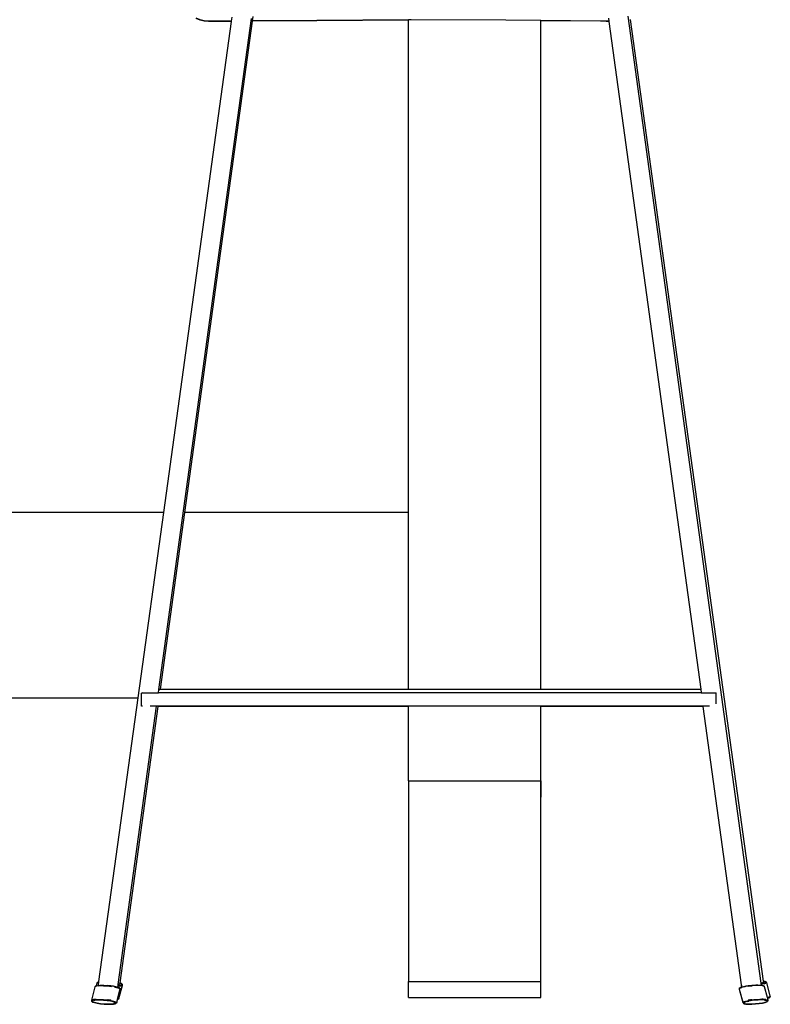
# Model space of a CAD drawing. Units: millimetres. Extents: x 1443 to 12439, y 666 to 3895.
# Drawn here: x 11845 to 12412, y 915 to 1659 of the extents above; entities that cross this region are included whole.
import ezdxf

# ---------------------------------------------------------------- set-up
doc = ezdxf.new("R2010")
doc.units = ezdxf.units.MM
doc.layers.add('Edges', color=7, linetype='Continuous')

# ---------------------------------------------------------------- blocks, each defined once
blk = doc.blocks.new('Community Table rs')
at = {"layer": 'Edges'}
for p, q in [((2176.8, -350.21), (2246.8, 156.71)), ((2207.84, 155.47), (2205.03, 156.83)), ((2207.84, 155.24), (2205.03, 156.59)), ((2231.85, 157.65), (2231.44, 154.68)), ((2247.43, 154.8), (2247.89, 158.13)), ((2516.49, 156.76), (2516.78, 154.62)), ((2631.83, -572.26), (2531.37, 158.24)), ((2231.41, 154.44), (2180.16, -216.53)), ((2196.31, -216.53), (2247.43, 154.57)), ((2196.34, -216.53), (2247.43, 154.57)), ((2210.96, 154.82), (2207.84, 155.47)), ((2210.96, 154.58), (2207.84, 155.24)), ((2214.26, 154.57), (2210.96, 154.82)), ((2214.26, 154.33), (2210.96, 154.58)), ((2217.65, 154.54), (2214.26, 154.57)), ((2217.65, 154.3), (2214.26, 154.33)), ((2221.12, 154.58), (2217.65, 154.54)), ((2221.12, 154.35), (2217.65, 154.3)), ((2224.62, 154.63), (2221.12, 154.58)), ((2224.62, 154.39), (2221.12, 154.35)), ((2231.44, 154.68), (2224.62, 154.63)), ((2231.41, 154.44), (2224.62, 154.39)), ((2231.44, 154.68), (2231.41, 154.44)), ((2247.43, 154.57), (2247.4, 154.57)), ((2296.03, 155.19), (2247.43, 154.8)), ((2296.03, 154.95), (2247.43, 154.57)), ((2247.43, 154.57), (2247.43, 154.8)), ((2365.4, 155.54), (2296.03, 155.19)), ((2365.4, 155.3), (2296.03, 154.95)), ((2367.46, 155.55), (2365.4, 155.54)), ((2365.4, 155.3), (2365.4, 155.54)), ((2365.4, -216.53), (2365.4, 155.3)), ((2438.88, 155.28), (2367.46, 155.55)), ((2465.4, 155.06), (2438.88, 155.28)), ((2510.29, 154.7), (2465.4, 155.06)), ((2465.4, 154.82), (2465.4, 155.06)), ((2510.29, 154.46), (2465.4, 154.82)), ((2465.4, -350.09), (2465.4, 154.82)), ((2514.58, 154.64), (2510.29, 154.7)), ((2514.58, 154.4), (2510.29, 154.46)), ((2516.79, 154.59), (2514.58, 154.64)), ((2514.58, 154.64), (2516.78, 154.62)), ((2516.78, 154.38), (2514.58, 154.4)), ((2516.78, 154.62), (2516.79, 154.59)), ((2516.79, 154.59), (2516.78, 154.38)), ((2516.78, 154.38), (2516.82, 154.35)), ((2516.78, 154.38), (2516.81, 154.38)), ((2516.82, 154.35), (2586.13, -350.06)), ((2633.62, -570.65), (2533.18, 155.83)), ((2180.16, -216.53), (1976.66, -216.53)), ((2180.16, -216.53), (2160.83, -356.51)), ((2177.91, -350.14), (2196.31, -216.53)), ((2196.34, -216.53), (2196.31, -216.53)), ((2365.4, -216.53), (2196.34, -216.53)), ((2365.4, -350.11), (2365.4, -216.53)), ((1996.02, -356.51), (2160.83, -356.51)), ((2160.83, -356.51), (2131.19, -571.02)), ((2164.14, -352.94), (2163.63, -352.96)), ((2163.63, -362.96), (2163.63, -352.96)), ((2164.14, -352.94), (2166.16, -352.95)), ((2166.16, -352.95), (2168.53, -352.95)), ((2168.53, -352.95), (2170.93, -352.95)), ((2170.93, -352.95), (2173.06, -352.94)), ((2173.06, -352.94), (2174.77, -352.93)), ((2174.77, -352.93), (2175.94, -352.92)), ((2175.94, -352.92), (2176.43, -352.9)), ((2176.43, -352.9), (2176.8, -350.21)), ((2586.54, -352.82), (2176.43, -352.9)), ((2176.8, -350.21), (2177.51, -350.2)), ((2177.51, -350.2), (2177.91, -350.18)), ((2177.91, -350.14), (2365.4, -350.11)), ((2177.91, -350.18), (2586.17, -350.13)), ((2177.91, -350.18), (2177.91, -350.14)), ((2365.4, -350.11), (2465.4, -350.09)), ((2465.4, -350.09), (2586.13, -350.06)), ((2586.13, -350.06), (2586.17, -350.13)), ((2586.13, -350.06), (2586.16, -350.06)), ((2586.17, -350.13), (2586.54, -352.82)), ((2586.54, -352.82), (2587.01, -352.83)), ((2587.01, -352.83), (2588.17, -352.85)), ((2588.17, -352.85), (2589.87, -352.86)), ((2589.87, -352.86), (2591.98, -352.86)), ((2591.98, -352.86), (2594.38, -352.87)), ((2594.38, -352.87), (2596.76, -352.86)), ((2596.76, -352.86), (2597.74, -352.86)), ((2597.74, -361.18), (2597.74, -352.86)), ((2146.01, -573.2), (2175.04, -362.96)), ((2147.37, -572.02), (2176.15, -363.19)), ((2164.39, -362.96), (2163.63, -362.96)), ((2175.04, -362.96), (2170.21, -362.96)), ((2176.15, -362.96), (2175.04, -362.96)), ((2176.18, -362.96), (2176.15, -362.96)), ((2176.16, -363.13), (2176.15, -362.96)), ((2176.15, -363.19), (2176.16, -363.13)), ((2365.4, -363.16), (2176.15, -363.19)), ((2176.16, -363.13), (2176.18, -362.96)), ((2365.4, -363.09), (2176.16, -363.13)), ((2365.4, -362.92), (2176.18, -362.96)), ((2465.4, -362.9), (2365.4, -362.92)), ((2365.4, -363.09), (2365.4, -362.92)), ((2365.4, -363.16), (2365.4, -363.09)), ((2365.4, -419.33), (2365.4, -363.16)), ((2587.78, -362.87), (2465.4, -362.9)), ((2465.4, -363.07), (2465.4, -362.9)), ((2587.78, -363.04), (2465.4, -363.07)), ((2465.4, -363.13), (2465.4, -363.07)), ((2587.92, -363.11), (2465.4, -363.13)), ((2465.4, -419.33), (2465.4, -363.13)), ((2587.78, -363.04), (2587.78, -362.87)), ((2587.89, -362.87), (2587.78, -363.04)), ((2587.89, -362.87), (2587.78, -362.87)), ((2587.89, -362.87), (2587.92, -363.11)), ((2587.92, -362.87), (2587.89, -362.87)), ((2587.92, -362.87), (2587.92, -363.11)), ((2592.7, -362.87), (2587.92, -362.87)), ((2616.86, -573.39), (2587.92, -363.11)), ((2365.4, -419.33), (2465.4, -419.33)), ((2365.4, -419.33), (2365.4, -570.97)), ((2465.4, -419.33), (2465.45, -419.33)), ((2465.4, -431.53), (2465.4, -419.33)), ((2465.45, -419.33), (2465.45, -431.53)), ((2465.45, -431.53), (2465.4, -431.53)), ((2465.4, -570.97), (2465.4, -431.53)), ((2465.45, -582.99), (2465.45, -431.53)), ((2129.98, -572), (2129.41, -574.12)), ((2130.24, -571.59), (2129.98, -572)), ((2130.8, -571.17), (2130.24, -571.59)), ((2130.24, -571.59), (2130.65, -572.1)), ((2130.56, -572.23), (2130.65, -572.33)), ((2130.65, -572.1), (2131.02, -572.25)), ((2130.65, -572.33), (2130.99, -572.47)), ((2131.14, -571.1), (2130.77, -571.38)), ((2130.77, -571.38), (2130.8, -571.41)), ((2130.8, -571.17), (2131.19, -571.02)), ((2131.14, -571.1), (2130.8, -571.17)), ((2130.8, -571.41), (2131.16, -571.27)), ((2131.15, -571.34), (2130.8, -571.41)), ((2130.8, -571.41), (2130.88, -571.53)), ((2130.99, -572.47), (2130.81, -573.81)), ((2131.15, -571.34), (2130.88, -571.53)), ((2130.88, -571.53), (2131.09, -571.78)), ((2131.02, -572.25), (2130.99, -572.47)), ((2131.01, -571.93), (2131.06, -571.98)), ((2131.06, -571.98), (2131.02, -572.25)), ((2131.09, -571.78), (2131.06, -571.98)), ((2131.15, -571.34), (2131.09, -571.78)), ((2131.19, -571.07), (2131.14, -571.1)), ((2131.18, -571.09), (2131.14, -571.1)), ((2131.16, -571.27), (2131.15, -571.34)), ((2131.18, -571.09), (2131.16, -571.27)), ((2131.19, -571.07), (2131.18, -571.09)), ((2131.19, -571.02), (2131.19, -571.07)), ((2147.27, -572.7), (2146.83, -573.03)), ((2147.27, -572.7), (2147.38, -572.2)), ((2147.35, -572.15), (2147.37, -572.02)), ((2147.38, -572.2), (2147.35, -572.15)), ((2147.49, -572.18), (2147.35, -572.15)), ((2148.39, -572.43), (2147.37, -572.02)), ((2147.94, -572.36), (2147.49, -572.18)), ((2148.76, -572.7), (2148.39, -572.43)), ((2148.53, -572.6), (2148.39, -572.43)), ((2148.76, -572.7), (2148.53, -572.6)), ((2148.78, -572.91), (2148.53, -572.6)), ((2149.17, -573.2), (2148.76, -572.7)), ((2365.4, -570.97), (2365.45, -570.97)), ((2365.45, -582.99), (2365.45, -570.97)), ((2365.45, -570.97), (2465.4, -570.97)), ((2632.35, -572.13), (2631.83, -572.26)), ((2631.86, -572.49), (2631.83, -572.26)), ((2632.35, -572.37), (2631.86, -572.49)), ((2631.88, -572.68), (2631.86, -572.49)), ((2631.88, -572.68), (2633.63, -572.25)), ((2631.93, -573.02), (2631.88, -572.68)), ((2632.05, -573), (2634.07, -572.51)), ((2633.38, -571.73), (2632.35, -572.13)), ((2632.79, -572.2), (2632.35, -572.37)), ((2633.72, -571.33), (2633.38, -571.73)), ((2634.76, -570.88), (2633.62, -570.65)), ((2633.64, -570.77), (2633.62, -570.65)), ((2633.63, -572.25), (2634.86, -571.76)), ((2633.86, -570.78), (2633.64, -570.77)), ((2633.72, -571.33), (2633.64, -570.77)), ((2634.37, -570.89), (2633.86, -570.78)), ((2634.07, -572.51), (2635.36, -571.99)), ((2634.18, -572.71), (2635.36, -572.23)), ((2634.76, -570.88), (2635.26, -571.07)), ((2634.91, -571), (2634.76, -570.88)), ((2634.86, -571.76), (2635.15, -571.42)), ((2635.26, -571.07), (2634.91, -571)), ((2635.27, -571.28), (2634.91, -571)), ((2635.15, -571.42), (2634.96, -571.27)), ((2635.18, -571.28), (2635.11, -571.28)), ((2635.15, -571.42), (2635.25, -571.31)), ((2635.18, -571.28), (2635.25, -571.31)), ((2635.25, -571.31), (2635.27, -571.28)), ((2635.79, -571.49), (2635.26, -571.07)), ((2635.36, -571.99), (2635.79, -571.49)), ((2635.36, -572.23), (2635.45, -572.13)), ((2636.06, -571.89), (2635.79, -571.49)), ((2638.72, -581.83), (2636.06, -571.89)), ((2128.38, -575.06), (2125.72, -585.02)), ((2128.64, -574.66), (2128.38, -575.06)), ((2128.64, -574.66), (2129.05, -574.26)), ((2128.72, -574.72), (2128.64, -574.66)), ((2128.9, -574.64), (2129.05, -574.5)), ((2129.05, -574.26), (2129.41, -574.12)), ((2129.05, -574.26), (2129.38, -574.23)), ((2129.05, -574.5), (2129.17, -574.44)), ((2129.17, -574.44), (2129.38, -574.23)), ((2129.2, -574.47), (2129.17, -574.44)), ((2129.2, -574.47), (2129.33, -574.44)), ((2129.3, -574.55), (2129.2, -574.47)), ((2129.33, -574.44), (2129.3, -574.55)), ((2129.33, -574.44), (2129.38, -574.23)), ((2129.38, -574.23), (2129.43, -574.18)), ((2129.38, -574.23), (2129.39, -574.19)), ((2129.41, -574.12), (2129.39, -574.19)), ((2129.39, -574.19), (2129.43, -574.18)), ((2129.41, -574.12), (2129.55, -574.07)), ((2129.43, -574.18), (2130.32, -573.99)), ((2129.43, -574.18), (2129.55, -574.07)), ((2129.55, -574.07), (2130.77, -573.81)), ((2130.32, -573.99), (2130.79, -573.96)), ((2130.79, -573.96), (2130.73, -574.34)), ((2130.77, -573.81), (2130.81, -573.81)), ((2130.79, -573.96), (2132.32, -573.86)), ((2130.81, -573.81), (2132.67, -573.68)), ((2131.04, -574.17), (2130.86, -574.34)), ((2132.05, -573.95), (2131.04, -574.17)), ((2132.05, -574.19), (2131.6, -574.29)), ((2133.4, -573.86), (2132.05, -573.95)), ((2133.62, -574.09), (2132.05, -574.19)), ((2132.32, -573.86), (2133.4, -573.86)), ((2132.67, -573.68), (2135.11, -573.69)), ((2133.4, -573.86), (2134.89, -573.87)), ((2134.89, -574.11), (2133.62, -574.09)), ((2134.89, -573.87), (2137.86, -574.03)), ((2135.65, -574.09), (2134.89, -574.11)), ((2134.89, -574.11), (2137.86, -574.27)), ((2135.11, -573.69), (2137.94, -573.85)), ((2138, -574.22), (2135.65, -574.09)), ((2137.86, -574.03), (2140.86, -574.34)), ((2137.86, -574.27), (2140.82, -574.57)), ((2138, -573.99), (2137.88, -573.98)), ((2137.94, -573.85), (2140.79, -574.14)), ((2140.37, -574.23), (2138, -573.99)), ((2140.37, -574.46), (2138, -574.22)), ((2140.86, -574.34), (2140.37, -574.23)), ((2140.83, -574.53), (2140.37, -574.46)), ((2140.79, -574.14), (2143.3, -574.52)), ((2142.45, -574.54), (2140.86, -574.34)), ((2143.02, -574.66), (2142.45, -574.54)), ((2143.02, -574.66), (2143.5, -574.74)), ((2143.3, -574.52), (2145.3, -574.95)), ((2143.47, -575.14), (2145.61, -575.61)), ((2143.5, -574.74), (2145.6, -575.19)), ((2145.3, -574.95), (2145.75, -575.1)), ((2145.58, -584.17), (2147.61, -576.57)), ((2145.6, -575.19), (2145.73, -575.24)), ((2145.61, -575.61), (2147.04, -576.09)), ((2145.73, -575.24), (2145.75, -575.1)), ((2145.73, -575.24), (2146.93, -575.64)), ((2145.75, -575.1), (2145.87, -574.44)), ((2145.75, -575.1), (2146.65, -575.41)), ((2145.87, -574.24), (2145.9, -574)), ((2145.87, -574.44), (2145.9, -574.23)), ((2145.87, -574.24), (2145.9, -574.23)), ((2145.87, -574.44), (2145.87, -574.24)), ((2145.9, -574), (2145.95, -573.65)), ((2145.9, -574), (2147.2, -573.91)), ((2145.9, -574.23), (2147.2, -574.15)), ((2145.95, -573.65), (2145.98, -573.44)), ((2145.95, -573.65), (2146.9, -573.59)), ((2145.98, -573.44), (2146.01, -573.2)), ((2146.25, -573.39), (2145.98, -573.44)), ((2146.83, -573.03), (2146.01, -573.2)), ((2146.56, -583.56), (2149.19, -573.69)), ((2146.56, -583.8), (2149.21, -573.87)), ((2146.65, -575.41), (2146.93, -575.64)), ((2146.9, -573.59), (2148.25, -573.31)), ((2147.01, -575.67), (2146.93, -575.64)), ((2147.01, -575.67), (2147.01, -575.72)), ((2147.01, -575.72), (2147.18, -575.85)), ((2147.18, -575.85), (2147.03, -575.99)), ((2147.09, -573.79), (2148.25, -573.55)), ((2147.18, -575.85), (2147.57, -576.14)), ((2147.2, -573.91), (2148.61, -573.62)), ((2147.21, -574.35), (2148.64, -574.06)), ((2147.57, -576.14), (2147.35, -576.35)), ((2147.61, -576.57), (2147.57, -576.14)), ((2148.25, -573.31), (2148.4, -573.19)), ((2148.25, -573.55), (2148.61, -573.28)), ((2148.4, -573.19), (2148.61, -573.04)), ((2148.61, -573.28), (2148.4, -573.19)), ((2148.61, -573.04), (2148.66, -573)), ((2148.73, -573.09), (2148.61, -573.04)), ((2148.61, -573.28), (2148.78, -573.15)), ((2148.74, -573.33), (2148.61, -573.28)), ((2148.61, -573.62), (2149.05, -573.29)), ((2148.66, -573), (2148.78, -572.91)), ((2148.73, -573.09), (2148.66, -573)), ((2148.78, -573.15), (2148.73, -573.09)), ((2148.8, -573.12), (2148.73, -573.09)), ((2149.05, -573.29), (2148.76, -572.93)), ((2149.05, -573.29), (2149.17, -573.2)), ((2149.21, -573.63), (2149.17, -573.2)), ((2149.19, -573.69), (2149.21, -573.63)), ((2149.21, -573.87), (2149.19, -573.69)), ((2615.26, -576.05), (2615.22, -576.47)), ((2615.22, -576.47), (2615.68, -576.06)), ((2615.22, -576.47), (2615.24, -576.54)), ((2615.24, -576.54), (2615.22, -576.71)), ((2615.22, -576.71), (2615.27, -576.67)), ((2615.22, -576.71), (2617.87, -586.67)), ((2615.24, -576.54), (2615.27, -576.67)), ((2615.26, -576.05), (2615.8, -575.58)), ((2615.27, -576.67), (2617.87, -586.43)), ((2615.68, -576.06), (2615.76, -576)), ((2615.76, -576), (2617.18, -575.51)), ((2615.8, -575.58), (2615.9, -575.54)), ((2615.9, -575.54), (2617.07, -575.14)), ((2615.9, -575.54), (2616.16, -575.31)), ((2616.16, -575.31), (2617.05, -575.01)), ((2616.83, -573.43), (2616.82, -573.53)), ((2616.82, -573.53), (2616.87, -573.72)), ((2616.87, -573.72), (2616.82, -573.77)), ((2616.82, -573.77), (2617.01, -574.45)), ((2616.86, -573.39), (2616.83, -573.43)), ((2616.87, -573.72), (2616.94, -573.97)), ((2617.01, -574.45), (2617.05, -575.01)), ((2617.05, -575.01), (2617.49, -574.86)), ((2617.05, -575.01), (2617.1, -575.13)), ((2617.05, -575.01), (2617.07, -575.14)), ((2617.07, -575.14), (2617.1, -575.13)), ((2617.1, -575.13), (2617.19, -575.1)), ((2617.19, -575.1), (2619.28, -574.64)), ((2617.49, -574.86), (2619.47, -574.42)), ((2619.28, -574.64), (2619.81, -574.56)), ((2619.47, -574.42), (2621.97, -574.04)), ((2620.33, -574.45), (2619.81, -574.56)), ((2621.92, -574.2), (2620.33, -574.45)), ((2620.33, -574.45), (2621.9, -574.24)), ((2621.9, -574.24), (2622.45, -574.19)), ((2621.94, -574.47), (2624.9, -574.17)), ((2622.4, -574.37), (2621.94, -574.44)), ((2621.97, -574.04), (2624.82, -573.75)), ((2624.77, -574.13), (2622.4, -574.37)), ((2622.45, -574.19), (2624.9, -573.94)), ((2622.45, -574.19), (2623.51, -574.18)), ((2623.51, -574.18), (2624.77, -574.13)), ((2624.94, -574.09), (2624.77, -574.13)), ((2624.82, -573.75), (2627.66, -573.59)), ((2624.9, -573.94), (2627.85, -573.75)), ((2624.9, -574.17), (2624.96, -574.17)), ((2627.66, -573.59), (2630.11, -573.58)), ((2628.61, -573.77), (2627.85, -573.75)), ((2628.61, -573.77), (2628.76, -573.75)), ((2629.16, -573.75), (2628.76, -573.75)), ((2629.39, -573.76), (2629.16, -573.75)), ((2629.39, -573.76), (2630.45, -573.76)), ((2630.11, -573.58), (2632.03, -573.71)), ((2630.45, -573.76), (2632.47, -573.89)), ((2631.93, -573.02), (2632.05, -573)), ((2631.96, -573.26), (2631.93, -573.02)), ((2631.96, -573.26), (2632.05, -573.24)), ((2632.03, -573.71), (2631.96, -573.26)), ((2632.03, -573.71), (2633.26, -573.97)), ((2632.05, -573.24), (2632.16, -573.22)), ((2632.47, -573.89), (2633.39, -574.08)), ((2633.26, -573.97), (2633.76, -574.16)), ((2633.39, -574.08), (2633.67, -574.34)), ((2633.39, -574.08), (2633.76, -574.16)), ((2633.67, -574.34), (2633.53, -574.46)), ((2633.76, -574.16), (2634.19, -574.55)), ((2634.19, -574.55), (2634.1, -574.63)), ((2634.45, -574.96), (2634.19, -574.55)), ((2636.58, -582.96), (2634.45, -574.96)), ((2125.72, -585.02), (2125.74, -585.19)), ((2125.74, -585.19), (2125.72, -585.25)), ((2125.72, -585.25), (2125.76, -585.45)), ((2125.81, -584.93), (2125.74, -585.19)), ((2126.17, -585.05), (2125.76, -585.45)), ((2125.76, -585.45), (2125.76, -585.68)), ((2125.76, -585.45), (2125.9, -585.55)), ((2125.9, -585.55), (2125.76, -585.68)), ((2125.76, -585.68), (2126.15, -585.97)), ((2125.9, -585.55), (2126.15, -585.73)), ((2126.13, -584.62), (2127.43, -584.35)), ((2126.54, -585.36), (2126.15, -585.73)), ((2126.15, -585.73), (2126.29, -585.83)), ((2126.15, -585.73), (2126.26, -585.86)), ((2126.26, -585.86), (2126.15, -585.97)), ((2126.15, -585.97), (2126.32, -586.11)), ((2127.44, -584.78), (2126.17, -585.05)), ((2126.29, -585.83), (2126.26, -585.86)), ((2126.26, -585.86), (2126.32, -585.91)), ((2126.29, -585.83), (2126.32, -585.91)), ((2126.32, -585.91), (2126.4, -585.94)), ((2126.32, -586.11), (2126.32, -586.15)), ((2126.32, -586.15), (2127.73, -586.63)), ((2126.68, -586.41), (2126.32, -586.15)), ((2127.44, -585.02), (2126.4, -585.24)), ((2126.4, -585.94), (2127.36, -586.27)), ((2126.68, -586.18), (2126.4, -585.94)), ((2127.75, -585.1), (2126.54, -585.36)), ((2126.68, -586.18), (2128.03, -586.63)), ((2126.68, -586.41), (2128.03, -586.87)), ((2127.75, -585.34), (2127.05, -585.49)), ((2127.43, -584.35), (2129.46, -584.21)), ((2129.44, -584.65), (2127.44, -584.78)), ((2129.44, -584.89), (2127.44, -585.02)), ((2127.73, -586.63), (2129.83, -587.09)), ((2129.65, -584.97), (2127.75, -585.1)), ((2128.36, -585.3), (2127.75, -585.34)), ((2128.03, -586.63), (2130.03, -587.07)), ((2128.03, -586.87), (2130.03, -587.31)), ((2132.01, -584.66), (2129.44, -584.65)), ((2132.01, -584.9), (2129.44, -584.89)), ((2132.1, -584.98), (2129.65, -584.97)), ((2129.83, -587.09), (2132.47, -587.49)), ((2130.03, -587.07), (2132.54, -587.45)), ((2130.03, -587.31), (2132.54, -587.68)), ((2134.15, -584.78), (2132.01, -584.66)), ((2134.98, -585.06), (2132.01, -584.9)), ((2134.93, -585.14), (2132.1, -584.98)), ((2132.47, -587.49), (2135.47, -587.79)), ((2132.54, -587.45), (2135.39, -587.74)), ((2136.54, -585.04), (2134.15, -584.78)), ((2134.98, -584.83), (2134.15, -584.78)), ((2137.78, -585.43), (2134.93, -585.14)), ((2137.98, -585.13), (2134.98, -584.83)), ((2137.83, -585.35), (2134.98, -585.06)), ((2137.98, -585.13), (2136.54, -585.04)), ((2140.29, -585.81), (2137.78, -585.43)), ((2140.61, -585.53), (2137.98, -585.13)), ((2139.39, -585.21), (2137.98, -585.13)), ((2139.59, -585.04), (2138.04, -584.95)), ((2139.39, -584.98), (2138.06, -584.9)), ((2138.39, -584.73), (2138.13, -584.72)), ((2140.01, -584.98), (2139.39, -584.98)), ((2140.76, -585.22), (2139.39, -585.21)), ((2140.46, -585.05), (2139.59, -585.04)), ((2142.29, -586.24), (2140.29, -585.81)), ((2140.61, -585.76), (2140.38, -585.73)), ((2142.72, -585.98), (2140.61, -585.53)), ((2142.43, -586.16), (2140.61, -585.76)), ((2143.63, -586.7), (2142.29, -586.24)), ((2142.47, -587.63), (2143, -587.59)), ((2142.56, -587.78), (2143.78, -587.52)), ((2144.13, -586.46), (2142.72, -585.98)), ((2143, -587.59), (2143.37, -587.51)), ((2143.63, -586.94), (2143.07, -586.75)), ((2144.16, -587.15), (2143.63, -586.7)), ((2143.8, -587.08), (2143.63, -586.94)), ((2143.78, -587.52), (2144.16, -587.15)), ((2144.28, -587.32), (2143.78, -587.52)), ((2144.28, -587.56), (2143.78, -587.76)), ((2143.9, -587.64), (2144.28, -587.56)), ((2144.69, -586.93), (2144.13, -586.46)), ((2144.28, -587.32), (2144.56, -587.06)), ((2144.28, -587.56), (2144.69, -587.17)), ((2144.56, -587.06), (2144.69, -586.93)), ((2144.69, -587.17), (2144.56, -587.06)), ((2144.95, -586.53), (2144.69, -586.93)), ((2144.95, -586.76), (2144.69, -587.17)), ((2144.95, -586.76), (2145.5, -584.72)), ((2144.95, -586.53), (2145.43, -584.75)), ((2145.43, -584.75), (2145.45, -584.66)), ((2145.5, -584.72), (2145.43, -584.75)), ((2145.51, -584.43), (2145.45, -584.66)), ((2145.53, -584.6), (2145.45, -584.66)), ((2145.74, -584.62), (2145.5, -584.72)), ((2145.51, -584.43), (2145.53, -584.36)), ((2145.57, -584.45), (2145.51, -584.43)), ((2145.53, -584.36), (2145.58, -584.17)), ((2145.66, -584.27), (2145.53, -584.36)), ((2145.78, -584.41), (2145.53, -584.6)), ((2145.53, -584.6), (2145.57, -584.45)), ((2145.75, -584.38), (2145.57, -584.45)), ((2145.58, -584.17), (2145.66, -584.27)), ((2145.78, -584.18), (2145.66, -584.27)), ((2145.68, -584.06), (2145.78, -584.18)), ((2146.3, -584.2), (2145.74, -584.62)), ((2146.16, -584.02), (2145.75, -584.38)), ((2145.75, -584.38), (2145.78, -584.41)), ((2146.08, -583.93), (2146.16, -584.02)), ((2146.3, -583.97), (2146.16, -584.02)), ((2146.18, -584.06), (2146.3, -584.2)), ((2146.2, -583.84), (2146.3, -583.97)), ((2146.56, -583.56), (2146.3, -583.97)), ((2146.56, -583.8), (2146.3, -584.2)), ((2365.45, -582.99), (2465.45, -582.99)), ((2618.13, -586.84), (2617.87, -586.43)), ((2618.13, -587.07), (2617.87, -586.67)), ((2618.67, -586.37), (2618.13, -586.84)), ((2618.13, -586.84), (2618.27, -586.95)), ((2618.23, -586.99), (2618.13, -587.07)), ((2618.13, -587.07), (2618.56, -587.47)), ((2618.32, -586.91), (2618.27, -586.95)), ((2618.27, -586.95), (2618.56, -587.23)), ((2619.06, -587.42), (2618.56, -587.23)), ((2618.56, -587.23), (2618.94, -587.31)), ((2619.06, -587.66), (2618.56, -587.47)), ((2618.56, -587.47), (2618.94, -587.54)), ((2619.17, -586.6), (2618.66, -587.05)), ((2618.66, -587.05), (2618.94, -587.31)), ((2620.06, -585.89), (2618.67, -586.37)), ((2618.94, -587.31), (2619.48, -587.42)), ((2618.94, -587.31), (2619.06, -587.42)), ((2618.94, -587.54), (2619.06, -587.66)), ((2618.94, -587.54), (2619.86, -587.73)), ((2619.17, -586.84), (2619.01, -586.98)), ((2619.06, -587.42), (2620.3, -587.68)), ((2620.49, -586.15), (2619.17, -586.6)), ((2619.72, -586.65), (2619.17, -586.84)), ((2622.15, -585.43), (2620.06, -585.89)), ((2622.48, -585.71), (2620.49, -586.15)), ((2622.48, -585.95), (2621.12, -586.25)), ((2622.11, -584.99), (2622.07, -584.98)), ((2624.09, -585.13), (2622.11, -584.99)), ((2624.09, -585.13), (2622.15, -585.43)), ((2624.98, -585.33), (2622.48, -585.71)), ((2623.76, -584.96), (2622.72, -584.89)), ((2624.09, -584.89), (2623.12, -584.82)), ((2624.75, -584.95), (2623.76, -584.96)), ((2624.66, -584.72), (2623.81, -584.72)), ((2624.73, -584.89), (2624.09, -584.89)), ((2624.14, -585.13), (2624.09, -585.13)), ((2624.78, -585.03), (2624.14, -585.13)), ((2625.58, -584.95), (2624.78, -585.03)), ((2626.27, -585.12), (2624.84, -585.12)), ((2626.27, -585.12), (2624.93, -585.25)), ((2627.83, -585.04), (2624.98, -585.33)), ((2626.27, -584.88), (2625.58, -584.95)), ((2626.39, -584.94), (2625.58, -584.95)), ((2626.59, -584.88), (2626.27, -584.88)), ((2626.59, -585.11), (2626.27, -585.12)), ((2629.39, -584.76), (2626.39, -584.94)), ((2629.44, -584.71), (2626.59, -584.88)), ((2627.77, -584.73), (2626.59, -584.88)), ((2627.77, -584.96), (2626.59, -585.11)), ((2627.83, -585.04), (2626.59, -585.11)), ((2627.43, -587.69), (2630.42, -587.39)), ((2627.5, -587.64), (2630.35, -587.35)), ((2627.5, -587.87), (2630.35, -587.58)), ((2630.75, -584.56), (2627.77, -584.73)), ((2630.68, -584.81), (2627.77, -584.96)), ((2629.44, -584.94), (2627.83, -585.04)), ((2630.73, -584.62), (2629.39, -584.76)), ((2630.75, -584.56), (2629.44, -584.71)), ((2630.68, -584.81), (2629.44, -584.94)), ((2630.66, -584.88), (2629.44, -584.94)), ((2630.35, -587.35), (2632.85, -586.97)), ((2630.35, -587.58), (2632.85, -587.2)), ((2630.42, -587.39), (2633.05, -586.99)), ((2633.12, -584.87), (2630.66, -584.88)), ((2632.36, -584.2), (2630.72, -584.38)), ((2632.28, -584.39), (2630.75, -584.56)), ((2631.26, -584.56), (2630.75, -584.56)), ((2632.36, -584.44), (2631.26, -584.56)), ((2632.75, -584.55), (2631.26, -584.56)), ((2633.31, -584.22), (2632.28, -584.39)), ((2632.9, -584.11), (2632.36, -584.2)), ((2633.31, -584.28), (2632.36, -584.44)), ((2633.32, -584.46), (2632.75, -584.55)), ((2633.33, -584.55), (2632.75, -584.55)), ((2632.85, -586.97), (2634.84, -586.53)), ((2632.85, -587.2), (2634.84, -586.77)), ((2633.05, -586.99), (2635.14, -586.53)), ((2635.03, -585), (2633.12, -584.87)), ((2633.31, -584.11), (2635.35, -584.24)), ((2635.34, -584.68), (2633.33, -584.55)), ((2635.03, -585.24), (2634.44, -585.2)), ((2634.84, -586.53), (2636.16, -586.07)), ((2634.84, -586.77), (2636.16, -586.31)), ((2636.27, -585.26), (2635.03, -585)), ((2635.75, -585.38), (2635.03, -585.24)), ((2635.34, -584.92), (2635.12, -584.9)), ((2635.14, -586.53), (2636.42, -586.08)), ((2636.64, -584.95), (2635.34, -584.68)), ((2636.41, -585.14), (2635.34, -584.92)), ((2635.47, -586.18), (2636.42, -585.85)), ((2636.4, -585.68), (2635.8, -585.89)), ((2636.42, -585.85), (2636.16, -586.07)), ((2636.42, -586.08), (2636.16, -586.31)), ((2636.67, -585.63), (2636.27, -585.26)), ((2636.42, -585.85), (2636.53, -585.81)), ((2636.42, -586.08), (2636.53, -586.05)), ((2636.57, -585.77), (2636.46, -585.67)), ((2636.53, -585.81), (2636.57, -585.77)), ((2636.53, -586.05), (2636.67, -585.87)), ((2636.57, -585.77), (2636.67, -585.63)), ((2636.67, -585.87), (2636.57, -585.77)), ((2636.58, -582.96), (2636.97, -582.86)), ((2636.64, -583.18), (2636.58, -582.96)), ((2636.64, -583.18), (2636.96, -583.1)), ((2636.69, -583.34), (2636.64, -583.18)), ((2637.06, -585.34), (2636.64, -584.95)), ((2636.67, -585.63), (2636.92, -585.45)), ((2636.67, -585.87), (2637.06, -585.58)), ((2636.95, -583.28), (2636.69, -583.34)), ((2636.72, -583.48), (2636.69, -583.34)), ((2637.88, -583.02), (2636.72, -583.48)), ((2636.75, -583.56), (2636.72, -583.48)), ((2636.95, -583.51), (2636.75, -583.56)), ((2636.78, -583.7), (2636.75, -583.56)), ((2637.88, -583.26), (2636.78, -583.7)), ((2637.11, -584.91), (2636.78, -583.7)), ((2636.92, -585.45), (2637.06, -585.34)), ((2637.06, -585.58), (2636.92, -585.45)), ((2638.03, -582.85), (2636.95, -583.28)), ((2638.03, -583.08), (2636.95, -583.51)), ((2636.97, -582.86), (2638.28, -582.34)), ((2637.09, -585.09), (2637.02, -584.84)), ((2637.06, -585.34), (2637.11, -585.15)), ((2637.06, -585.58), (2637.06, -585.34)), ((2637.09, -585.09), (2637.11, -584.91)), ((2637.11, -585.15), (2637.09, -585.09)), ((2637.88, -583.02), (2638.25, -582.75)), ((2638.03, -582.85), (2637.88, -583.02)), ((2637.88, -583.26), (2638.25, -583)), ((2638.03, -583.08), (2637.88, -583.26)), ((2638.25, -582.75), (2638.03, -582.85)), ((2638.29, -582.78), (2638.03, -583.08)), ((2638.25, -583), (2638.03, -583.08)), ((2638.52, -582.37), (2638.25, -582.75)), ((2638.68, -582.49), (2638.25, -583)), ((2638.25, -582.75), (2638.29, -582.78)), ((2638.29, -582.54), (2638.27, -582.57)), ((2638.48, -582.1), (2638.68, -582.26)), ((2638.68, -582.26), (2638.52, -582.37)), ((2638.52, -582.37), (2638.68, -582.49)), ((2638.67, -581.88), (2638.72, -581.83)), ((2638.72, -582.06), (2638.67, -581.88)), ((2638.68, -582.26), (2638.72, -582.06)), ((2638.68, -582.49), (2638.68, -582.26)), ((2132.54, -587.68), (2135.39, -587.97)), ((2135.39, -587.74), (2138.22, -587.89)), ((2135.39, -587.97), (2138.22, -588.13)), ((2135.47, -587.79), (2138.44, -587.95)), ((2138.22, -587.89), (2140.66, -587.9)), ((2138.22, -588.13), (2140.66, -588.14)), ((2138.44, -587.95), (2141.01, -587.96)), ((2140.66, -587.9), (2142.56, -587.78)), ((2140.66, -588.14), (2142.56, -588.01)), ((2141.01, -587.96), (2143, -587.83)), ((2142.56, -588.01), (2143.78, -587.76)), ((2143, -587.83), (2143.9, -587.64)), ((2143.78, -587.76), (2143.9, -587.64)), ((2619.06, -587.66), (2620.3, -587.92)), ((2619.86, -587.73), (2621.87, -587.87)), ((2620.3, -587.68), (2622.22, -587.81)), ((2620.3, -587.92), (2622.22, -588.04)), ((2621.87, -587.87), (2624.45, -587.86)), ((2622.22, -587.81), (2624.67, -587.8)), ((2622.22, -588.04), (2624.67, -588.03)), ((2624.45, -587.86), (2627.43, -587.69)), ((2624.67, -587.8), (2627.5, -587.64)), ((2624.67, -588.03), (2627.5, -587.87))]:
    blk.add_line(p, q, dxfattribs=at)

msp = doc.modelspace()

# ---------------------------------------------------------------- block references
msp.add_blockref('Community Table rs', (9773.71, 1503.47))

doc.saveas('drawing.dxf')
